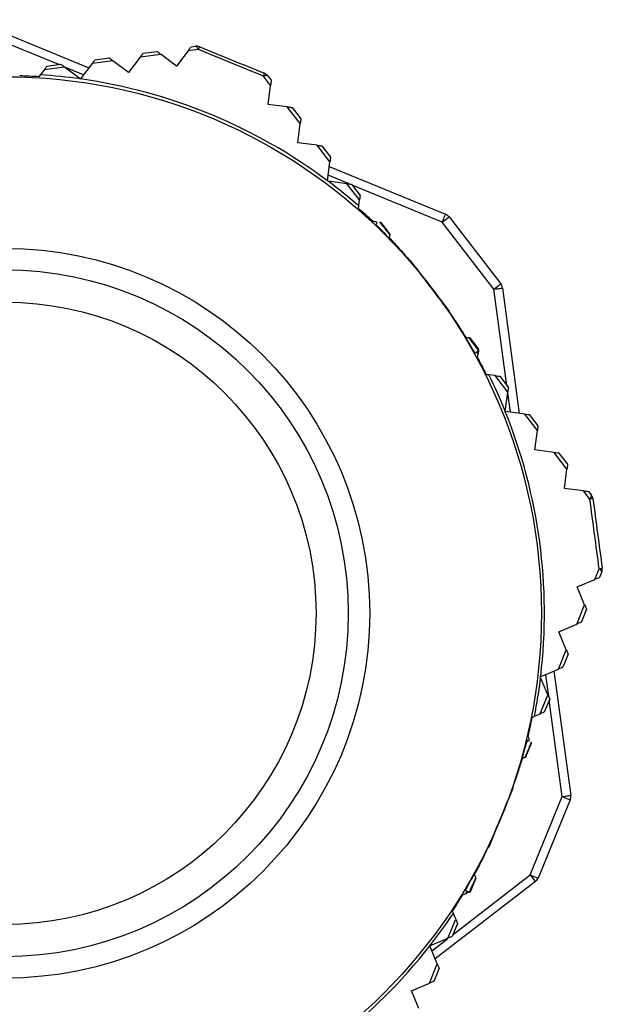
# Model space of a CAD drawing. Units: millimetres. Extents: x 8592 to 24920, y -7448 to 6660.
# Drawn here: x 14103 to 14116, y -4372 to -4349 of the extents above; entities that cross this region are included whole.
import ezdxf

# ---------------------------------------------------------------- set-up
doc = ezdxf.new("R2010")
doc.units = ezdxf.units.MM

msp = doc.modelspace()

# ---------------------------------------------------------------- linework, layer by layer
at = {"color": 8, "linetype": 'Continuous', "lineweight": 25}
for p, q in [((14103.648, -4350.181), (14101.551, -4349.319)), ((14104.226, -4350.418), (14103.806, -4350.245)), ((14110.416, -4352.961), (14109.925, -4352.759)), ((14112.583, -4353.851), (14110.485, -4352.989)), ((14114.09, -4357.658), (14113.787, -4355.411)), ((14114.173, -4358.278), (14114.113, -4357.827)), ((14115.066, -4364.91), (14114.995, -4364.384)), ((14115.379, -4367.231), (14115.076, -4364.984)), ((14112.835, -4370.44), (14114.63, -4369.054)), ((14112.34, -4370.822), (14112.704, -4370.541))]:
    msp.add_line(p, q, dxfattribs=at)
at = {"color": 7, "linetype": 'Continuous', "lineweight": 25}
for p, q in [((14101.627, -4349.134), (14104.352, -4350.253)), ((14106.734, -4349.765), (14106.833, -4349.752)), ((14104.494, -4350.067), (14104.821, -4350.023)), ((14105.545, -4350.006), (14105.271, -4350.366)), ((14106.033, -4349.942), (14105.545, -4350.006)), ((14105.614, -4349.916), (14105.941, -4349.872)), ((14106.391, -4350.215), (14106.033, -4349.942)), ((14106.662, -4349.86), (14106.391, -4350.215)), ((14106.902, -4349.828), (14106.662, -4349.86)), ((14103.786, -4350.238), (14103.311, -4350.301)), ((14103.374, -4350.217), (14103.701, -4350.173)), ((14104.148, -4350.514), (14103.786, -4350.238)), ((14104.428, -4350.153), (14104.153, -4350.515)), ((14104.909, -4350.09), (14104.428, -4350.153)), ((14105.271, -4350.366), (14104.909, -4350.09)), ((14103.311, -4350.301), (14103.221, -4350.418)), ((14108.583, -4350.663), (14108.419, -4350.451)), ((14108.521, -4350.445), (14108.598, -4350.545)), ((14104.151, -4350.516), (14104.148, -4350.514)), ((14104.153, -4350.515), (14104.151, -4350.516)), ((14108.526, -4351.106), (14108.583, -4350.663)), ((14108.973, -4351.164), (14108.526, -4351.106)), ((14109.275, -4351.552), (14108.973, -4351.164)), ((14109.087, -4351.179), (14109.289, -4351.44)), ((14109.217, -4352.001), (14109.275, -4351.552)), ((14109.668, -4352.059), (14109.217, -4352.001)), ((14109.966, -4352.442), (14109.668, -4352.059)), ((14109.778, -4352.073), (14109.98, -4352.334)), ((14109.909, -4352.885), (14109.966, -4352.442)), ((14109.951, -4352.554), (14112.659, -4353.666)), ((14109.907, -4352.895), (14109.909, -4352.885)), ((14109.926, -4352.898), (14109.907, -4352.895)), ((14110.363, -4352.954), (14109.926, -4352.898)), ((14110.657, -4353.333), (14110.363, -4352.954)), ((14110.468, -4352.967), (14110.67, -4353.229)), ((14110.639, -4353.473), (14110.657, -4353.333)), ((14111.361, -4354.123), (14111.159, -4353.862)), ((14113.787, -4355.411), (14112.583, -4353.851)), ((14112.741, -4353.729), (14113.946, -4355.289)), ((14111.834, -4354.754), (14111.841, -4354.755)), ((14112.051, -4355.018), (14111.85, -4354.756)), ((14112.051, -4355.021), (14112.051, -4355.021)), ((14112.159, -4355.159), (14112.051, -4355.021)), ((14112.288, -4355.324), (14112.159, -4355.159)), ((14113.985, -4355.384), (14114.379, -4358.304)), ((14112.536, -4355.65), (14112.536, -4355.65)), ((14112.742, -4355.912), (14112.54, -4355.651)), ((14112.741, -4355.921), (14112.739, -4355.929)), ((14113.436, -4356.812), (14113.231, -4356.545)), ((14113.419, -4356.909), (14113.391, -4356.872)), ((14113.417, -4356.921), (14113.419, -4356.909)), ((14113.407, -4357.003), (14113.417, -4356.921)), ((14113.817, -4357.426), (14113.671, -4357.408)), ((14114.109, -4357.807), (14113.817, -4357.426)), ((14113.921, -4357.44), (14114.123, -4357.701)), ((14114.051, -4358.258), (14114.109, -4357.807)), ((14114.051, -4358.262), (14114.051, -4358.258)), ((14114.053, -4358.262), (14114.051, -4358.262)), ((14114.504, -4358.32), (14114.053, -4358.262)), ((14114.799, -4358.705), (14114.504, -4358.32)), ((14114.612, -4358.334), (14114.813, -4358.596)), ((14114.741, -4359.157), (14114.799, -4358.705)), ((14115.19, -4359.214), (14114.741, -4359.157)), ((14115.489, -4359.605), (14115.19, -4359.214)), ((14115.302, -4359.229), (14115.504, -4359.49)), ((14115.432, -4360.051), (14115.489, -4359.605)), ((14115.875, -4360.108), (14115.432, -4360.051)), ((14116.022, -4360.3), (14115.875, -4360.108)), ((14115.993, -4360.123), (14116.054, -4360.202)), ((14116.139, -4362.174), (14116.24, -4361.925)), ((14115.727, -4362.346), (14116.139, -4362.174)), ((14116.297, -4362.011), (14116.249, -4362.128)), ((14115.901, -4362.761), (14115.727, -4362.346)), ((14115.715, -4363.217), (14115.901, -4362.761)), ((14115.945, -4362.868), (14115.82, -4363.173)), ((14115.298, -4363.391), (14115.715, -4363.217)), ((14115.473, -4363.811), (14115.298, -4363.391)), ((14115.29, -4364.26), (14115.473, -4363.811)), ((14115.516, -4363.913), (14115.39, -4364.219)), ((14114.868, -4364.437), (14114.878, -4364.433)), ((14114.876, -4364.454), (14114.868, -4364.437)), ((14115.045, -4364.86), (14114.876, -4364.454)), ((14114.878, -4364.433), (14115.29, -4364.26)), ((14115.186, -4364.304), (14115.577, -4367.204)), ((14114.864, -4365.304), (14115.045, -4364.86)), ((14115.086, -4364.959), (14114.961, -4365.264)), ((14114.734, -4365.359), (14114.864, -4365.304)), ((14114.532, -4366.309), (14114.657, -4366.004)), ((14114.102, -4367.354), (14114.228, -4367.049)), ((14114.222, -4367.034), (14114.224, -4367.041)), ((14114.63, -4369.054), (14115.379, -4367.231)), ((14114.034, -4367.518), (14114.099, -4367.356)), ((14114.099, -4367.356), (14114.099, -4367.356)), ((14115.564, -4367.307), (14114.815, -4369.13)), ((14113.956, -4367.712), (14114.034, -4367.518)), ((14113.673, -4368.4), (14113.798, -4368.094)), ((14113.797, -4368.09), (14113.797, -4368.091)), ((14113.665, -4368.403), (14113.657, -4368.406)), ((14114.752, -4369.213), (14112.42, -4371.013)), ((14113.241, -4369.451), (14113.369, -4369.14)), ((14113.061, -4369.521), (14113.137, -4369.489)), ((14113.137, -4369.489), (14113.148, -4369.485)), ((14113.148, -4369.485), (14113.166, -4369.441)), ((14112.899, -4370.088), (14112.842, -4369.952)), ((14112.716, -4370.531), (14112.899, -4370.088)), ((14112.94, -4370.185), (14112.814, -4370.49)), ((14112.296, -4370.706), (14112.716, -4370.531)), ((14112.292, -4370.708), (14112.296, -4370.706)), ((14112.293, -4370.71), (14112.292, -4370.708)), ((14112.468, -4371.13), (14112.293, -4370.71)), ((14112.283, -4371.578), (14112.468, -4371.13)), ((14112.51, -4371.23), (14112.385, -4371.535)), ((14111.863, -4371.753), (14112.283, -4371.578)), ((14112.037, -4372.171), (14111.863, -4371.753))]:
    msp.add_line(p, q, dxfattribs=at)
at = {"color": 7, "linetype": 'Continuous', "lineweight": 25, "flags": 128}
for points in [[(14106.902, -4349.828), (14106.894, -4349.81), (14106.886, -4349.795), (14106.877, -4349.781), (14106.868, -4349.77), (14106.859, -4349.761), (14106.85, -4349.755), (14106.842, -4349.752), (14106.833, -4349.752)], [(14108.521, -4350.445), (14108.515, -4350.439), (14108.506, -4350.435), (14108.496, -4350.433), (14108.484, -4350.433), (14108.469, -4350.435), (14108.454, -4350.439), (14108.437, -4350.444), (14108.419, -4350.451)], [(14112.583, -4353.851), (14112.597, -4353.815), (14112.612, -4353.78), (14112.625, -4353.748), (14112.636, -4353.72), (14112.646, -4353.697), (14112.653, -4353.68), (14112.657, -4353.669), (14112.659, -4353.666)], [(14112.583, -4353.851), (14112.613, -4353.827), (14112.643, -4353.804), (14112.671, -4353.783), (14112.695, -4353.764), (14112.714, -4353.749), (14112.729, -4353.738), (14112.738, -4353.731), (14112.741, -4353.729)], [(14113.787, -4355.411), (14113.818, -4355.387), (14113.848, -4355.364), (14113.875, -4355.343), (14113.899, -4355.325), (14113.919, -4355.31), (14113.933, -4355.298), (14113.942, -4355.291), (14113.946, -4355.289)], [(14113.787, -4355.411), (14113.826, -4355.406), (14113.863, -4355.401), (14113.897, -4355.396), (14113.927, -4355.392), (14113.952, -4355.389), (14113.97, -4355.386), (14113.982, -4355.385), (14113.985, -4355.384)], [(14116.022, -4360.3), (14116.033, -4360.284), (14116.043, -4360.269), (14116.05, -4360.255), (14116.056, -4360.242), (14116.059, -4360.23), (14116.059, -4360.219), (14116.058, -4360.21), (14116.054, -4360.202)], [(14116.297, -4362.011), (14116.299, -4362.003), (14116.298, -4361.993), (14116.295, -4361.983), (14116.289, -4361.972), (14116.28, -4361.961), (14116.269, -4361.949), (14116.256, -4361.937), (14116.24, -4361.925)], [(14115.379, -4367.231), (14115.417, -4367.226), (14115.454, -4367.221), (14115.489, -4367.216), (14115.519, -4367.212), (14115.543, -4367.209), (14115.562, -4367.206), (14115.573, -4367.205), (14115.577, -4367.204)], [(14115.379, -4367.231), (14115.415, -4367.246), (14115.449, -4367.26), (14115.481, -4367.273), (14115.509, -4367.285), (14115.532, -4367.294), (14115.55, -4367.301), (14115.56, -4367.306), (14115.564, -4367.307)], [(14114.63, -4369.054), (14114.653, -4369.085), (14114.676, -4369.115), (14114.697, -4369.142), (14114.716, -4369.166), (14114.731, -4369.186), (14114.742, -4369.201), (14114.749, -4369.21), (14114.752, -4369.213)], [(14114.63, -4369.054), (14114.666, -4369.069), (14114.7, -4369.084), (14114.732, -4369.097), (14114.76, -4369.108), (14114.783, -4369.118), (14114.8, -4369.125), (14114.811, -4369.129), (14114.815, -4369.13)]]:
    msp.add_lwpolyline(points, dxfattribs=at)
at = {"color": 7, "linetype": 'Continuous', "lineweight": 25}
for radius in [12.5, 8.5, 8, 7.25]:
    msp.add_circle((14102.393, -4362.962), radius, dxfattribs=at)
for centre, radius, start, end in [((14106.86, -4349.95), 0.2, 67.6679, 97.6679), ((14107.129, -4349.91), 0.242, 143.043, 160.1822), ((14102.393, -4362.962), 12.523, 86.3689, 88.4175), ((14102.393, -4362.962), 12.571, 81.9743, 86.222), ((14108.197, -4350.349), 0.244, 335.2153, 352.2169), ((14108.363, -4350.567), 0.2, 37.6679, 67.6679), ((14102.393, -4362.962), 12.571, 53.284, 81.9536), ((14102.393, -4362.962), 12.571, 49.011, 53.187), ((14102.393, -4362.962), 12.523, 46.7714, 48.8635), ((14112.583, -4353.851), 0.2, 37.6679, 67.6679), ((14113.787, -4355.411), 0.2, 7.6679, 37.6679), ((14102.393, -4362.962), 12.571, 28.7226, 28.9765), ((14102.393, -4362.962), 12.523, 26.3689, 28.4175), ((14102.393, -4362.962), 12.571, 21.9743, 26.222), ((14102.393, -4362.962), 12.571, 353.284, 21.9536), ((14116.064, -4360.539), 0.243, 83.0869, 100.1349), ((14115.895, -4360.325), 0.2, 7.6679, 37.6679), ((14116.219, -4361.684), 0.242, 275.1407, 292.2654), ((14116.112, -4361.935), 0.2, 337.6679, 7.6679), ((14102.393, -4362.962), 12.571, 349.011, 353.187), ((14102.393, -4362.962), 12.523, 346.7714, 348.8635), ((14115.379, -4367.231), 0.2, 337.6679, 7.6679), ((14114.63, -4369.054), 0.2, 307.6679, 337.6679), ((14102.393, -4362.962), 12.523, 326.3689, 328.4175), ((14102.393, -4362.962), 12.571, 328.7226, 328.9765), ((14102.393, -4362.962), 12.571, 321.9743, 326.222), ((14102.393, -4362.962), 12.571, 293.284, 321.9536)]:
    msp.add_arc(centre, radius, start, end, dxfattribs=at)
for points, knots in [([(14106.662, -4349.86), (14106.681, -4349.835), (14106.71, -4349.797), (14106.731, -4349.769), (14106.733, -4349.766), (14106.734, -4349.765)], [0, 0, 0, 0, 0.515473, 0.813577, 1, 1, 1, 1]), ([(14106.936, -4349.765), (14107.186, -4349.868), (14107.687, -4350.074), (14108.188, -4350.279), (14108.439, -4350.382)], [0, 0, 0, 0, 0.5000035, 1, 1, 1, 1]), ([(14104.821, -4350.023), (14104.823, -4350.023), (14104.825, -4350.025), (14104.845, -4350.04), (14104.873, -4350.062), (14104.897, -4350.08), (14104.909, -4350.09)], [0, 0, 0, 0, 0.2477639, 0.4957332, 0.7389606, 1, 1, 1, 1]), ([(14105.545, -4350.006), (14105.561, -4349.986), (14105.587, -4349.952), (14105.61, -4349.921), (14105.613, -4349.918), (14105.614, -4349.916)], [0, 0, 0, 0, 0.438679, 0.746103, 1, 1, 1, 1]), ([(14105.941, -4349.872), (14105.942, -4349.873), (14105.945, -4349.874), (14105.964, -4349.889), (14105.993, -4349.912), (14106.019, -4349.931), (14106.033, -4349.942)], [0, 0, 0, 0, 0.2391774, 0.4788559, 0.7096763, 1, 1, 1, 1]), ([(14108.419, -4350.451), (14108.166, -4350.348), (14107.66, -4350.14), (14107.154, -4349.932), (14106.902, -4349.828)], [0, 0, 0, 0, 0.500015, 1, 1, 1, 1]), ([(14103.311, -4350.301), (14103.327, -4350.28), (14103.352, -4350.247), (14103.371, -4350.221), (14103.374, -4350.219), (14103.374, -4350.217)], [0, 0, 0, 0, 0.489689, 0.77976, 1, 1, 1, 1]), ([(14103.701, -4350.173), (14103.703, -4350.174), (14103.705, -4350.176), (14103.726, -4350.192), (14103.754, -4350.213), (14103.776, -4350.23), (14103.786, -4350.238)], [0, 0, 0, 0, 0.256481, 0.51321, 0.770871, 1, 1, 1, 1]), ([(14104.428, -4350.153), (14104.444, -4350.133), (14104.469, -4350.099), (14104.491, -4350.071), (14104.493, -4350.068), (14104.494, -4350.067)], [0, 0, 0, 0, 0.464561, 0.763359, 1, 1, 1, 1]), ([(14103.221, -4350.418), (14103.22, -4350.419), (14103.207, -4350.437), (14103.196, -4350.451), (14103.186, -4350.464)], [0, 0, 0, 0, 0.063573, 1, 1, 1, 1]), ([(14108.598, -4350.545), (14108.598, -4350.548), (14108.597, -4350.555), (14108.591, -4350.601), (14108.586, -4350.643), (14108.583, -4350.663)], [0, 0, 0, 0, 0.28799, 0.665793, 1, 1, 1, 1]), ([(14108.973, -4351.164), (14108.991, -4351.166), (14109.027, -4351.171), (14109.067, -4351.176), (14109.085, -4351.178), (14109.087, -4351.178), (14109.087, -4351.179)], [0, 0, 0, 0, 0.296865, 0.596444, 0.85159, 1, 1, 1, 1]), ([(14109.289, -4351.44), (14109.289, -4351.443), (14109.288, -4351.449), (14109.282, -4351.492), (14109.277, -4351.533), (14109.275, -4351.552)], [0, 0, 0, 0, 0.2896903, 0.6582417, 1, 1, 1, 1]), ([(14109.668, -4352.059), (14109.687, -4352.061), (14109.72, -4352.066), (14109.758, -4352.07), (14109.776, -4352.073), (14109.777, -4352.073), (14109.778, -4352.073)], [0, 0, 0, 0, 0.313511, 0.579412, 0.84659, 1, 1, 1, 1]), ([(14109.98, -4352.334), (14109.979, -4352.337), (14109.979, -4352.343), (14109.973, -4352.383), (14109.968, -4352.423), (14109.966, -4352.442)], [0, 0, 0, 0, 0.289999, 0.64712, 1, 1, 1, 1]), ([(14110.363, -4352.954), (14110.382, -4352.956), (14110.416, -4352.961), (14110.452, -4352.965), (14110.467, -4352.967), (14110.468, -4352.967), (14110.468, -4352.967)], [0, 0, 0, 0, 0.333045, 0.610901, 0.88989, 1, 1, 1, 1]), ([(14110.67, -4353.229), (14110.67, -4353.231), (14110.669, -4353.236), (14110.664, -4353.272), (14110.66, -4353.31), (14110.657, -4353.333)], [0, 0, 0, 0, 0.288655, 0.575036, 1, 1, 1, 1]), ([(14110.631, -4353.531), (14110.633, -4353.516), (14110.636, -4353.498), (14110.638, -4353.476), (14110.639, -4353.473)], [0, 0, 0, 0, 0.868763, 1, 1, 1, 1]), ([(14111.068, -4353.85), (14111.055, -4353.849), (14111.019, -4353.844), (14110.989, -4353.84), (14110.97, -4353.838)], [0, 0, 0, 0, 0.3598597, 1, 1, 1, 1]), ([(14111.02, -4353.916), (14111.021, -4353.916), (14111.022, -4353.916), (14111.031, -4353.909), (14111.035, -4353.905)], [0, 0, 0, 0, 0.499927, 1, 1, 1, 1]), ([(14111.035, -4353.905), (14111.039, -4353.9), (14111.048, -4353.889), (14111.062, -4353.873), (14111.069, -4353.865)], [0, 0, 0, 0, 0.499911, 1, 1, 1, 1]), ([(14111.035, -4353.905), (14111.284, -4354.157), (14111.728, -4354.607), (14112.117, -4355.105), (14112.287, -4355.324)], [0, 0, 0, 0, 0.560393, 1, 1, 1, 1]), ([(14111.119, -4353.841), (14111.164, -4353.897), (14111.244, -4353.996), (14111.323, -4354.096), (14111.358, -4354.14)], [0, 0, 0, 0, 0.559931, 1, 1, 1, 1]), ([(14111.133, -4353.859), (14111.135, -4353.859), (14111.139, -4353.859), (14111.145, -4353.86), (14111.152, -4353.861), (14111.157, -4353.862), (14111.159, -4353.862), (14111.159, -4353.862), (14111.159, -4353.862)], [0, 0, 0, 0, 0.1182535, 0.2359246, 0.4718751, 0.7322258, 0.8655744, 1, 1, 1, 1]), ([(14111.358, -4354.14), (14111.358, -4354.146), (14111.356, -4354.157), (14111.354, -4354.176), (14111.351, -4354.194), (14111.35, -4354.206), (14111.349, -4354.212)], [0, 0, 0, 0, 0.25501, 0.508022, 0.753876, 1, 1, 1, 1]), ([(14111.361, -4354.123), (14111.361, -4354.123), (14111.361, -4354.123), (14111.361, -4354.123), (14111.361, -4354.123), (14111.361, -4354.124), (14111.36, -4354.125), (14111.36, -4354.127), (14111.36, -4354.129), (14111.36, -4354.131), (14111.359, -4354.135), (14111.359, -4354.138), (14111.358, -4354.14)], [0, 0, 0, 0, 0.06026, 0.120521, 0.180045, 0.300924, 0.421185, 0.48181, 0.602455, 0.722866, 0.843392, 1, 1, 1, 1]), ([(14111.834, -4354.754), (14111.829, -4354.749), (14111.76, -4354.666), (14111.622, -4354.506), (14111.463, -4354.332), (14111.371, -4354.235), (14111.349, -4354.212)], [0, 0, 0, 0, 0.030008, 0.447555, 0.869915, 1, 1, 1, 1]), ([(14111.841, -4354.755), (14111.88, -4354.805), (14111.95, -4354.893), (14112.02, -4354.982), (14112.051, -4355.021)], [0, 0, 0, 0, 0.559951, 1, 1, 1, 1]), ([(14111.841, -4354.755), (14111.843, -4354.756), (14111.845, -4354.756), (14111.847, -4354.756), (14111.849, -4354.756), (14111.85, -4354.756), (14111.851, -4354.757), (14111.851, -4354.757), (14111.85, -4354.757), (14111.85, -4354.756), (14111.85, -4354.756), (14111.85, -4354.756), (14111.85, -4354.756), (14111.85, -4354.756)], [0, 0, 0, 0, 0.169389, 0.254166, 0.295852, 0.380656, 0.465192, 0.634839, 0.719382, 0.80396, 0.888536, 0.94392, 1, 1, 1, 1]), ([(14112.051, -4355.018), (14112.051, -4355.018), (14112.051, -4355.018), (14112.051, -4355.017), (14112.051, -4355.017), (14112.051, -4355.016), (14112.051, -4355.015), (14112.052, -4355.014), (14112.051, -4355.015), (14112.051, -4355.016), (14112.051, -4355.019), (14112.051, -4355.02), (14112.051, -4355.021)], [0, 0, 0, 0, 0.062061, 0.124145, 0.186303, 0.310176, 0.434747, 0.559028, 0.621187, 0.745307, 0.873069, 1, 1, 1, 1]), ([(14112.159, -4355.159), (14112.183, -4355.189), (14112.226, -4355.244), (14112.269, -4355.299), (14112.287, -4355.324)], [0, 0, 0, 0, 0.559781, 1, 1, 1, 1]), ([(14113.343, -4356.895), (14113.162, -4356.59), (14112.839, -4356.047), (14112.456, -4355.545), (14112.287, -4355.324)], [0, 0, 0, 0, 0.560401, 1, 1, 1, 1]), ([(14112.415, -4355.49), (14112.391, -4355.459), (14112.349, -4355.403), (14112.306, -4355.348), (14112.287, -4355.324)], [0, 0, 0, 0, 0.5598782, 1, 1, 1, 1]), ([(14112.288, -4355.324), (14112.288, -4355.324), (14112.287, -4355.324), (14112.287, -4355.324), (14112.287, -4355.324)], [0, 0, 0, 0, 0.569207, 1, 1, 1, 1]), ([(14112.415, -4355.49), (14112.395, -4355.463), (14112.352, -4355.408), (14112.31, -4355.353), (14112.288, -4355.324)], [0, 0, 0, 0, 0.4766566, 1, 1, 1, 1]), ([(14112.536, -4355.65), (14112.53, -4355.643), (14112.49, -4355.59), (14112.45, -4355.536), (14112.415, -4355.49)], [0, 0, 0, 0, 0.1337791, 1, 1, 1, 1]), ([(14112.741, -4355.921), (14112.702, -4355.87), (14112.634, -4355.78), (14112.566, -4355.69), (14112.536, -4355.65)], [0, 0, 0, 0, 0.55998, 1, 1, 1, 1]), ([(14112.536, -4355.65), (14112.537, -4355.651), (14112.538, -4355.651), (14112.54, -4355.651), (14112.542, -4355.651), (14112.543, -4355.651), (14112.543, -4355.651), (14112.542, -4355.651), (14112.541, -4355.651), (14112.54, -4355.651), (14112.54, -4355.651), (14112.54, -4355.651)], [0, 0, 0, 0, 0.1166241, 0.2335018, 0.2916984, 0.4083624, 0.5247918, 0.6415768, 0.7577662, 0.8789966, 1, 1, 1, 1]), ([(14113.138, -4356.533), (14113.138, -4356.532), (14113.084, -4356.445), (14112.976, -4356.274), (14112.842, -4356.075), (14112.762, -4355.962), (14112.739, -4355.929)], [0, 0, 0, 0, 0.005655, 0.425295, 0.836657, 1, 1, 1, 1]), ([(14112.742, -4355.912), (14112.742, -4355.912), (14112.742, -4355.912), (14112.742, -4355.912), (14112.742, -4355.912), (14112.742, -4355.911), (14112.742, -4355.911), (14112.742, -4355.911), (14112.742, -4355.912), (14112.741, -4355.914), (14112.741, -4355.916), (14112.741, -4355.919), (14112.741, -4355.921)], [0, 0, 0, 0, 0.06443, 0.128189, 0.192682, 0.320982, 0.44917, 0.577534, 0.64144, 0.705998, 0.833804, 1, 1, 1, 1]), ([(14113.138, -4356.533), (14113.142, -4356.534), (14113.149, -4356.535), (14113.159, -4356.536), (14113.169, -4356.537), (14113.178, -4356.539), (14113.195, -4356.541), (14113.206, -4356.542), (14113.213, -4356.543)], [0, 0, 0, 0, 0.152289, 0.304515, 0.380586, 0.532669, 0.68455, 1, 1, 1, 1]), ([(14113.426, -4356.83), (14113.386, -4356.776), (14113.316, -4356.68), (14113.244, -4356.585), (14113.213, -4356.543)], [0, 0, 0, 0, 0.559908, 1, 1, 1, 1]), ([(14113.213, -4356.543), (14113.215, -4356.543), (14113.218, -4356.544), (14113.222, -4356.544), (14113.225, -4356.545), (14113.227, -4356.545), (14113.228, -4356.545), (14113.229, -4356.545), (14113.23, -4356.545), (14113.231, -4356.545), (14113.231, -4356.545), (14113.231, -4356.545)], [0, 0, 0, 0, 0.137284, 0.274612, 0.411853, 0.481039, 0.549462, 0.686797, 0.823736, 0.892731, 1, 1, 1, 1]), ([(14113.328, -4356.907), (14113.329, -4356.906), (14113.329, -4356.904), (14113.338, -4356.898), (14113.343, -4356.895)], [0, 0, 0, 0, 0.499881, 1, 1, 1, 1]), ([(14113.343, -4356.895), (14113.349, -4356.892), (14113.362, -4356.886), (14113.381, -4356.877), (14113.391, -4356.872)], [0, 0, 0, 0, 0.499761, 1, 1, 1, 1]), ([(14113.391, -4356.872), (14113.398, -4356.864), (14113.413, -4356.848), (14113.422, -4356.836), (14113.426, -4356.83)], [0, 0, 0, 0, 0.500078, 1, 1, 1, 1]), ([(14113.429, -4356.833), (14113.429, -4356.835), (14113.427, -4356.85), (14113.423, -4356.876), (14113.42, -4356.902), (14113.419, -4356.909)], [0, 0, 0, 0, 0.124649, 0.755522, 1, 1, 1, 1]), ([(14113.428, -4356.84), (14113.429, -4356.83), (14113.432, -4356.811), (14113.432, -4356.808), (14113.432, -4356.807)], [0, 0, 0, 0, 0.507811, 1, 1, 1, 1]), ([(14113.671, -4357.408), (14113.669, -4357.407), (14113.647, -4357.404), (14113.629, -4357.402), (14113.613, -4357.4)], [0, 0, 0, 0, 0.0636883, 1, 1, 1, 1]), ([(14113.817, -4357.426), (14113.843, -4357.43), (14113.884, -4357.435), (14113.916, -4357.439), (14113.92, -4357.44), (14113.921, -4357.44)], [0, 0, 0, 0, 0.489645, 0.7797571, 1, 1, 1, 1]), ([(14114.123, -4357.701), (14114.123, -4357.703), (14114.122, -4357.706), (14114.119, -4357.731), (14114.114, -4357.766), (14114.111, -4357.794), (14114.109, -4357.807)], [0, 0, 0, 0, 0.25648, 0.513188, 0.770751, 1, 1, 1, 1]), ([(14114.504, -4358.32), (14114.529, -4358.324), (14114.571, -4358.329), (14114.606, -4358.334), (14114.61, -4358.334), (14114.612, -4358.334)], [0, 0, 0, 0, 0.464518, 0.763342, 1, 1, 1, 1]), ([(14114.813, -4358.596), (14114.813, -4358.597), (14114.813, -4358.6), (14114.809, -4358.625), (14114.805, -4358.66), (14114.801, -4358.69), (14114.799, -4358.705)], [0, 0, 0, 0, 0.247783, 0.49571, 0.738908, 1, 1, 1, 1]), ([(14115.19, -4359.214), (14115.215, -4359.217), (14115.257, -4359.223), (14115.295, -4359.228), (14115.3, -4359.228), (14115.302, -4359.229)], [0, 0, 0, 0, 0.438757, 0.746145, 1, 1, 1, 1]), ([(14115.504, -4359.49), (14115.504, -4359.491), (14115.503, -4359.494), (14115.5, -4359.518), (14115.495, -4359.555), (14115.491, -4359.587), (14115.489, -4359.605)], [0, 0, 0, 0, 0.239178, 0.478828, 0.709758, 1, 1, 1, 1]), ([(14115.875, -4360.108), (14115.905, -4360.112), (14115.953, -4360.118), (14115.988, -4360.123), (14115.991, -4360.123), (14115.993, -4360.123)], [0, 0, 0, 0, 0.515418, 0.81355, 1, 1, 1, 1]), ([(14116.24, -4361.925), (14116.204, -4361.654), (14116.131, -4361.113), (14116.058, -4360.571), (14116.022, -4360.3)], [0, 0, 0, 0, 0.4999872, 1, 1, 1, 1]), ([(14116.094, -4360.298), (14116.13, -4360.566), (14116.202, -4361.103), (14116.274, -4361.64), (14116.31, -4361.908)], [0, 0, 0, 0, 0.499998, 1, 1, 1, 1]), ([(14116.249, -4362.128), (14116.246, -4362.129), (14116.24, -4362.132), (14116.198, -4362.149), (14116.158, -4362.166), (14116.139, -4362.174)], [0, 0, 0, 0, 0.287997, 0.665939, 1, 1, 1, 1]), ([(14115.901, -4362.761), (14115.908, -4362.778), (14115.922, -4362.812), (14115.937, -4362.849), (14115.944, -4362.866), (14115.945, -4362.868), (14115.945, -4362.868)], [0, 0, 0, 0, 0.297059, 0.596471, 0.851593, 1, 1, 1, 1]), ([(14115.82, -4363.173), (14115.817, -4363.174), (14115.811, -4363.177), (14115.771, -4363.194), (14115.733, -4363.209), (14115.715, -4363.217)], [0, 0, 0, 0, 0.289708, 0.658175, 1, 1, 1, 1]), ([(14115.473, -4363.811), (14115.48, -4363.828), (14115.493, -4363.86), (14115.508, -4363.895), (14115.515, -4363.911), (14115.516, -4363.913), (14115.516, -4363.913)], [0, 0, 0, 0, 0.313631, 0.579441, 0.846594, 1, 1, 1, 1]), ([(14115.39, -4364.219), (14115.388, -4364.22), (14115.382, -4364.222), (14115.345, -4364.238), (14115.308, -4364.253), (14115.29, -4364.26)], [0, 0, 0, 0, 0.2899697, 0.6471644, 1, 1, 1, 1]), ([(14115.045, -4364.86), (14115.053, -4364.878), (14115.066, -4364.91), (14115.08, -4364.943), (14115.086, -4364.957), (14115.086, -4364.958), (14115.086, -4364.959)], [0, 0, 0, 0, 0.33299, 0.610842, 0.889906, 1, 1, 1, 1]), ([(14114.68, -4365.381), (14114.694, -4365.375), (14114.71, -4365.369), (14114.731, -4365.36), (14114.734, -4365.359)], [0, 0, 0, 0, 0.8683101, 1, 1, 1, 1]), ([(14114.961, -4365.264), (14114.959, -4365.265), (14114.954, -4365.267), (14114.92, -4365.281), (14114.885, -4365.295), (14114.864, -4365.304)], [0, 0, 0, 0, 0.2886527, 0.5750292, 1, 1, 1, 1]), ([(14114.622, -4365.919), (14114.618, -4365.91), (14114.604, -4365.877), (14114.592, -4365.849), (14114.584, -4365.828)], [0, 0, 0, 0, 0.267443, 1, 1, 1, 1]), ([(14114.558, -4365.918), (14114.464, -4366.259), (14114.296, -4366.869), (14114.059, -4367.454), (14113.955, -4367.712)], [0, 0, 0, 0, 0.5604055, 1, 1, 1, 1]), ([(14114.655, -4365.959), (14114.629, -4366.025), (14114.583, -4366.144), (14114.537, -4366.263), (14114.516, -4366.316)], [0, 0, 0, 0, 0.559914, 1, 1, 1, 1]), ([(14114.54, -4365.91), (14114.541, -4365.911), (14114.542, -4365.912), (14114.553, -4365.916), (14114.558, -4365.918)], [0, 0, 0, 0, 0.499936, 1, 1, 1, 1]), ([(14114.558, -4365.918), (14114.565, -4365.919), (14114.578, -4365.921), (14114.599, -4365.925), (14114.61, -4365.927)], [0, 0, 0, 0, 0.4999944, 1, 1, 1, 1]), ([(14114.647, -4365.98), (14114.648, -4365.981), (14114.649, -4365.985), (14114.652, -4365.991), (14114.654, -4365.997), (14114.656, -4366.002), (14114.657, -4366.003), (14114.657, -4366.004), (14114.657, -4366.004)], [0, 0, 0, 0, 0.118211, 0.235929, 0.472055, 0.732262, 0.865594, 1, 1, 1, 1]), ([(14114.516, -4366.316), (14114.511, -4366.318), (14114.501, -4366.322), (14114.482, -4366.33), (14114.465, -4366.337), (14114.455, -4366.341), (14114.449, -4366.343)], [0, 0, 0, 0, 0.2551918, 0.5081009, 0.7540116, 1, 1, 1, 1]), ([(14114.532, -4366.309), (14114.532, -4366.309), (14114.532, -4366.309), (14114.532, -4366.309), (14114.531, -4366.309), (14114.531, -4366.309), (14114.53, -4366.31), (14114.529, -4366.31), (14114.527, -4366.311), (14114.524, -4366.312), (14114.52, -4366.314), (14114.518, -4366.315), (14114.516, -4366.316)], [0, 0, 0, 0, 0.060269, 0.120539, 0.180085, 0.30097, 0.421242, 0.48189, 0.602611, 0.723033, 0.843525, 1, 1, 1, 1]), ([(14114.222, -4367.034), (14114.224, -4367.028), (14114.261, -4366.926), (14114.331, -4366.726), (14114.402, -4366.502), (14114.44, -4366.374), (14114.449, -4366.343)], [0, 0, 0, 0, 0.029972, 0.447552, 0.869899, 1, 1, 1, 1]), ([(14114.224, -4367.041), (14114.201, -4367.1), (14114.159, -4367.205), (14114.118, -4367.309), (14114.099, -4367.356)], [0, 0, 0, 0, 0.55995, 1, 1, 1, 1]), ([(14114.224, -4367.041), (14114.225, -4367.043), (14114.226, -4367.045), (14114.227, -4367.047), (14114.227, -4367.048), (14114.228, -4367.049), (14114.228, -4367.051), (14114.228, -4367.05), (14114.228, -4367.05), (14114.228, -4367.05), (14114.228, -4367.049), (14114.228, -4367.049), (14114.228, -4367.049), (14114.228, -4367.049)], [0, 0, 0, 0, 0.16954, 0.254145, 0.295937, 0.380738, 0.465225, 0.634852, 0.719383, 0.803961, 0.888537, 0.94393, 1, 1, 1, 1]), ([(14114.034, -4367.518), (14114.02, -4367.554), (14113.993, -4367.619), (14113.967, -4367.684), (14113.955, -4367.712)], [0, 0, 0, 0, 0.559928, 1, 1, 1, 1]), ([(14113.122, -4369.412), (14113.296, -4369.103), (14113.605, -4368.551), (14113.848, -4367.968), (14113.955, -4367.712)], [0, 0, 0, 0, 0.56041, 1, 1, 1, 1]), ([(14113.797, -4368.09), (14113.8, -4368.082), (14113.827, -4368.021), (14113.853, -4367.959), (14113.875, -4367.905)], [0, 0, 0, 0, 0.133846, 1, 1, 1, 1]), ([(14113.875, -4367.905), (14113.89, -4367.869), (14113.917, -4367.805), (14113.944, -4367.74), (14113.955, -4367.712)], [0, 0, 0, 0, 0.560006, 1, 1, 1, 1]), ([(14113.875, -4367.905), (14113.888, -4367.875), (14113.915, -4367.81), (14113.942, -4367.746), (14113.956, -4367.712)], [0, 0, 0, 0, 0.476751, 1, 1, 1, 1]), ([(14113.956, -4367.712), (14113.956, -4367.712), (14113.955, -4367.712), (14113.955, -4367.712), (14113.955, -4367.712)], [0, 0, 0, 0, 0.569057, 1, 1, 1, 1]), ([(14113.665, -4368.403), (14113.69, -4368.345), (14113.733, -4368.241), (14113.778, -4368.137), (14113.797, -4368.091)], [0, 0, 0, 0, 0.559947, 1, 1, 1, 1]), ([(14113.797, -4368.091), (14113.797, -4368.092), (14113.798, -4368.093), (14113.798, -4368.094), (14113.799, -4368.096), (14113.8, -4368.097), (14113.799, -4368.097), (14113.799, -4368.096), (14113.799, -4368.095), (14113.798, -4368.094), (14113.798, -4368.094), (14113.798, -4368.094)], [0, 0, 0, 0, 0.1166535, 0.2334738, 0.2916653, 0.4083483, 0.5247754, 0.6415685, 0.7577424, 0.878991, 1, 1, 1, 1]), ([(14113.333, -4369.054), (14113.334, -4369.052), (14113.383, -4368.962), (14113.476, -4368.783), (14113.582, -4368.568), (14113.64, -4368.442), (14113.657, -4368.406)], [0, 0, 0, 0, 0.005673, 0.425286, 0.836662, 1, 1, 1, 1]), ([(14113.673, -4368.4), (14113.673, -4368.4), (14113.673, -4368.399), (14113.673, -4368.399), (14113.673, -4368.399), (14113.674, -4368.399), (14113.674, -4368.399), (14113.674, -4368.399), (14113.673, -4368.4), (14113.671, -4368.4), (14113.669, -4368.401), (14113.666, -4368.402), (14113.665, -4368.403)], [0, 0, 0, 0, 0.064431, 0.128181, 0.192686, 0.320974, 0.449149, 0.577487, 0.641395, 0.705917, 0.833695, 1, 1, 1, 1]), ([(14113.333, -4369.054), (14113.335, -4369.057), (14113.337, -4369.064), (14113.341, -4369.073), (14113.345, -4369.082), (14113.349, -4369.091), (14113.355, -4369.107), (14113.359, -4369.117), (14113.362, -4369.123)], [0, 0, 0, 0, 0.152332, 0.304337, 0.380482, 0.532512, 0.684514, 1, 1, 1, 1]), ([(14113.22, -4369.451), (14113.247, -4369.39), (14113.295, -4369.281), (14113.342, -4369.171), (14113.362, -4369.123)], [0, 0, 0, 0, 0.559836, 1, 1, 1, 1]), ([(14113.362, -4369.123), (14113.363, -4369.125), (14113.364, -4369.128), (14113.366, -4369.131), (14113.367, -4369.134), (14113.367, -4369.136), (14113.368, -4369.137), (14113.369, -4369.139), (14113.369, -4369.139), (14113.369, -4369.14), (14113.369, -4369.14), (14113.369, -4369.14)], [0, 0, 0, 0, 0.137092, 0.274469, 0.411738, 0.48085, 0.549365, 0.686772, 0.823704, 0.892714, 1, 1, 1, 1]), ([(14113.105, -4369.405), (14113.106, -4369.405), (14113.108, -4369.405), (14113.118, -4369.409), (14113.122, -4369.412)], [0, 0, 0, 0, 0.49997, 1, 1, 1, 1]), ([(14113.122, -4369.412), (14113.128, -4369.416), (14113.139, -4369.424), (14113.157, -4369.435), (14113.166, -4369.441)], [0, 0, 0, 0, 0.49987, 1, 1, 1, 1]), ([(14113.166, -4369.441), (14113.177, -4369.444), (14113.198, -4369.449), (14113.213, -4369.45), (14113.22, -4369.451)], [0, 0, 0, 0, 0.500032, 1, 1, 1, 1]), ([(14113.219, -4369.455), (14113.217, -4369.456), (14113.203, -4369.462), (14113.184, -4369.47), (14113.168, -4369.476)], [0, 0, 0, 0, 0.165069, 1, 1, 1, 1]), ([(14113.212, -4369.458), (14113.221, -4369.454), (14113.239, -4369.447), (14113.242, -4369.445), (14113.244, -4369.445)], [0, 0, 0, 0, 0.507679, 1, 1, 1, 1]), ([(14112.842, -4369.952), (14112.837, -4369.939), (14112.828, -4369.918), (14112.822, -4369.903), (14112.82, -4369.898)], [0, 0, 0, 0, 0.6436676, 1, 1, 1, 1]), ([(14112.899, -4370.088), (14112.909, -4370.112), (14112.925, -4370.151), (14112.938, -4370.18), (14112.939, -4370.183), (14112.94, -4370.185)], [0, 0, 0, 0, 0.4896796, 0.7797516, 1, 1, 1, 1]), ([(14112.814, -4370.49), (14112.813, -4370.491), (14112.81, -4370.492), (14112.786, -4370.502), (14112.754, -4370.515), (14112.728, -4370.526), (14112.716, -4370.531)], [0, 0, 0, 0, 0.256535, 0.513203, 0.77096, 1, 1, 1, 1]), ([(14112.468, -4371.13), (14112.478, -4371.153), (14112.494, -4371.192), (14112.508, -4371.225), (14112.509, -4371.228), (14112.51, -4371.23)], [0, 0, 0, 0, 0.464529, 0.763353, 1, 1, 1, 1]), ([(14112.385, -4371.535), (14112.383, -4371.536), (14112.381, -4371.537), (14112.358, -4371.547), (14112.324, -4371.561), (14112.297, -4371.572), (14112.283, -4371.578)], [0, 0, 0, 0, 0.247791, 0.4957, 0.738709, 1, 1, 1, 1])]:
    msp.add_open_spline(points, degree=3, knots=knots, dxfattribs=at)

doc.saveas('drawing.dxf')
